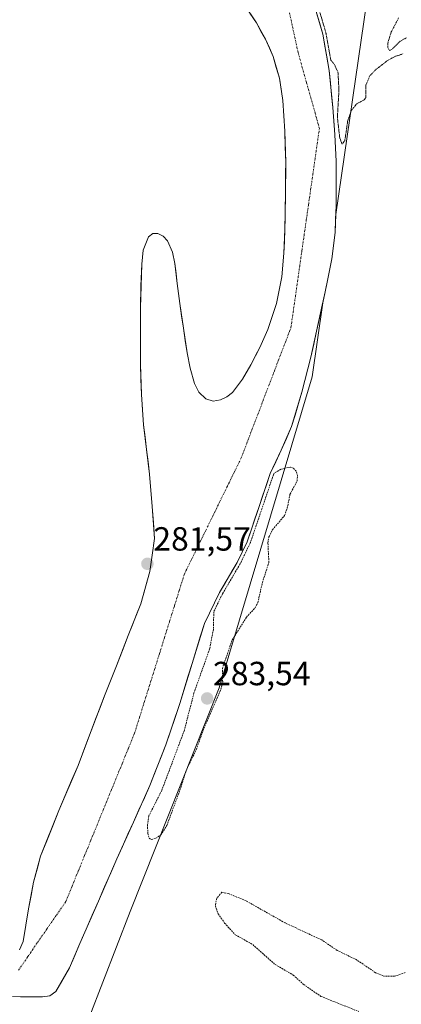
# Model space of a CAD drawing. Units: metres. Extents: x 597821 to 601297, y 4685164 to 4687526.
# Drawn here: x 599148 to 599262, y 4686503 to 4686798 of the extents above; entities that cross this region are included whole.
import ezdxf
from ezdxf.enums import TextEntityAlignment as Align

# ---------------------------------------------------------------- set-up
doc = ezdxf.new("R2010")
doc.units = ezdxf.units.M
doc.header["$MEASUREMENT"] = 0
for name, pattern in [('TRAZO_Y_PUNTO', [1, 0.5, -0.25, 0, -0.25]), ('TRAZOS', [0.75, 0.5, -0.25]), ('TRAZOS2', [0.375, 0.25, -0.125])]:
    doc.linetypes.add(name, pattern=pattern)
for name, color, linetype, lineweight in [('Arbolado forestal CxS', 92, 'Continuous', 0), ('Carátula', 7, 'Continuous', 5), ('Corriente natural eje', 5, 'TRAZO_Y_PUNTO', 0), ('Curva de nivel auxiliar', 36, 'TRAZOS', 0), ('Curva de nivel auxiliar depresión', 39, 'TRAZOS2', 0), ('Laguna', 142, 'Continuous', 13), ('Laguna Cxs', 142, 'Continuous', 13), ('Pastizal CxS', 92, 'Continuous', 0), ('Punto de cota en terreno', 7, 'Continuous', 0), ('Rótulo de punto de cota en terreno', 19, 'Continuous', 0), ('Suelo desnudo CxS', 43, 'Continuous', 0)]:
    doc.layers.add(name, color=color, linetype=linetype, lineweight=lineweight)
doc.styles.add('Arial', font='txt', dxfattribs={"height": 0.2})

# ---------------------------------------------------------------- blocks, each defined once
blk = doc.blocks.new('*U167')
at = {"layer": 'Suelo desnudo CxS', "color": 43, "linetype": 'Continuous', "lineweight": 0}
for points in [[(599147.6701, 4686519.7301, 281.0732), (599148.7401, 4686522.2301, 281.0376), (599149.5601, 4686527.1001, 280.9637), (599150.3401, 4686531.9601, 281.0194), (599151.8701, 4686539.8901, 280.9902), (599153.9301, 4686547.7001, 281.0322), (599159.4401, 4686561.2901, 280.9871), (599165.1301, 4686574.7701, 281.0643), (599169.0901, 4686585.1801, 281.1887), (599173.0601, 4686595.5701, 281.1617), (599176.6101, 4686604.6001, 281.1256), (599180.1701, 4686613.6201, 281.1011), (599183.9101, 4686623.0501, 281.2176), (599186.5701, 4686632.7601, 281.3095), (599187.3101, 4686637.6501, 281.6135), (599188.0401, 4686642.5501, 281.5182), (599187.2701, 4686652.1801, 282.0439), (599186.5101, 4686661.8101, 282.0606), (599185.6301, 4686669.1701, 281.522), (599184.7101, 4686676.5301, 281.2206), (599184.1001, 4686685.6101, 281.4344), (599183.8201, 4686694.7101, 281.1726), (599183.7801, 4686703.0901, 281.4059), (599183.8201, 4686711.4801, 281.4948), (599183.9601, 4686718.0401, 281.3298), (599184.2001, 4686724.6001, 281.3958), (599184.5601, 4686728.7101, 281.3419), (599186.1901, 4686732.7201, 281.8505), (599187.5201, 4686733.7001, 281.9395), (599187.7701, 4686733.7101, 281.9044), (599189.0001, 4686733.7501, 281.7346), (599190.5601, 4686732.9301, 281.5752), (599191.8801, 4686731.5101, 281.3604), (599193.4101, 4686728.1701, 281.3118), (599194.1201, 4686724.7201, 281.3075), (599194.8101, 4686718.7401, 281.1009), (599195.5301, 4686712.7601, 281.2439), (599196.6201, 4686705.4301, 281.2974), (599197.7701, 4686698.1001, 281.2232), (599198.7001, 4686693.4701, 281.0376), (599199.9501, 4686688.8801, 281.2893), (599201.2201, 4686686.3401, 281.1823), (599203.3401, 4686684.2801, 281.0122), (599205.5001, 4686683.6101, 281.0016), (599207.6901, 4686684.0201, 281.0218), (599209.6301, 4686684.9001, 281.1489), (599211.3401, 4686686.2601, 281.2671), (599214.3201, 4686690.2401, 281.2797), (599216.7801, 4686694.4501, 281.2222), (599219.4701, 4686699.6801, 281.2258), (599221.8301, 4686705.0801, 281.1426), (599224.4701, 4686712.8101, 281.0587), (599226.0601, 4686720.7601, 281.1791), (599226.6601, 4686727.8201, 281.7092), (599226.9501, 4686734.9001, 281.2934), (599227.1401, 4686744.9501, 281.0662), (599227.2101, 4686755.0001, 281.0978), (599226.9801, 4686764.2501, 281.286), (599226.3801, 4686773.4901, 281.3149), (599225.3401, 4686780.0901, 281.2272), (599223.4401, 4686786.5501, 281.2161), (599221.2001, 4686791.7301, 281.9005), (599218.4401, 4686796.6601, 281.5696), (599214.6101, 4686802.3801, 281.1378)], [(599235.2401, 4686803.8201, 283.0037), (599238.2801, 4686793.2701, 283.6818), (599240.2401, 4686782.3801, 282.321), (599241.2901, 4686771.3801, 282.3452), (599241.8701, 4686763.3201, 282.4115), (599242.2501, 4686755.2501, 282.2357), (599242.3401, 4686748.6301, 282.285), (599242.2501, 4686742.0001, 282.1407), (599242.1552, 4686739.396, 282.1524), (599241.9601, 4686734.0401, 282.1129), (599241.0301, 4686726.1301, 282.0735), (599239.6501, 4686719.2001, 281.9915), (599238.3079, 4686713.0351, 281.9752), (599238.1501, 4686712.3101, 281.9826), (599236.4401, 4686704.5601, 282.0952), (599234.7001, 4686696.8201, 281.9146), (599232.0801, 4686686.3501, 282.0504), (599228.9401, 4686676.0201, 282.2836), (599225.8601, 4686668.9701, 282.2413), (599222.6001, 4686662.0001, 283.136), (599219.1601, 4686651.8301, 282.9406), (599215.6901, 4686641.6501, 282.9492), (599212.6901, 4686635.4501, 283.0479), (599207.4101, 4686626.5001, 283.2477), (599202.8901, 4686617.2001, 282.4782), (599199.2101, 4686605.2501, 281.9287), (599195.5901, 4686593.2701, 282.5448), (599191.3401, 4686580.9601, 282.2796), (599186.6301, 4686568.8201, 282.3227), (599181.7201, 4686557.8701, 281.9343), (599176.7801, 4686546.9301, 281.2164), (599171.2301, 4686534.3001, 281.1941), (599165.7001, 4686521.6501, 281.2044), (599162.5801, 4686514.3601, 281.2244), (599158.5401, 4686507.2501, 281.0499), (599156.7201, 4686505.9901, 281.0956), (599154.5001, 4686505.6501, 281.1627), (599151.2401, 4686505.6401, 281.2231), (599147.9801, 4686505.6501, 281.2342), (599145.5801, 4686505.7501, 281.1586)]]:
    blk.add_polyline3d(points, dxfattribs=at)
blk = doc.blocks.new('*U168')
at = {"layer": 'Arbolado forestal CxS', "color": 92, "linetype": 'Continuous', "lineweight": 0}
blk.add_polyline3d([(599145.5801, 4686505.7501, 281.1586), (599147.9801, 4686505.6501, 281.2342), (599151.2401, 4686505.6401, 281.2231), (599154.5001, 4686505.6501, 281.1627), (599156.7201, 4686505.9901, 281.0956), (599158.5401, 4686507.2501, 281.0499), (599162.5801, 4686514.3601, 281.2244), (599165.7001, 4686521.6501, 281.2044), (599171.2301, 4686534.3001, 281.1941), (599176.7801, 4686546.9301, 281.2164), (599181.7201, 4686557.8701, 281.9343), (599186.6301, 4686568.8201, 282.3227), (599191.3401, 4686580.9601, 282.2796), (599195.5901, 4686593.2701, 282.5448), (599199.2101, 4686605.2501, 281.9287), (599202.8901, 4686617.2001, 282.4782), (599207.4101, 4686626.5001, 283.2477), (599212.6901, 4686635.4501, 283.0479), (599215.6901, 4686641.6501, 282.9492), (599219.1601, 4686651.8301, 282.9406), (599222.6001, 4686662.0001, 283.136), (599225.8601, 4686668.9701, 282.2413), (599228.9401, 4686676.0201, 282.2836), (599232.0801, 4686686.3501, 282.0504), (599234.7001, 4686696.8201, 281.9146), (599236.4401, 4686704.5601, 282.0952), (599238.1501, 4686712.3101, 281.9826), (599238.3079, 4686713.0351, 281.9752), (599235.0789, 4686690.9103, 282.1652), (599207.3289, 4686598.0031, 282.2296), (599180.7151, 4686531.1679, 281.7908), (599160.3015, 4686478.3875, 281.4681)], dxfattribs=at)
blk = doc.blocks.new('5PATER')
at = {"layer": 'Carátula', "linetype": 'Continuous', "lineweight": 5}
h = blk.add_hatch(color=250, dxfattribs=at)
edge = h.paths.add_edge_path()
edge.add_ellipse((0, 0.01), major_axis=(-1.33, -1.34), ratio=0.999422, start_angle=0, end_angle=360)

msp = doc.modelspace()

# ---------------------------------------------------------------- linework, layer by layer
at = {"layer": 'Arbolado forestal CxS', "color": 92, "linetype": 'Continuous', "lineweight": 0}
for points in [[(599254.47, 4686844.19, 283.37), (599258.62, 4686815.8, 283.15), (599251.46, 4686803.17, 283.55), (599242.16, 4686739.4, 282.15)], [(599251.46, 4686803.17, 283.55), (599242.16, 4686739.4, 282.15), (599242.25, 4686742, 282.14), (599242.34, 4686748.63, 282.29), (599242.25, 4686755.25, 282.24), (599241.87, 4686763.32, 282.41), (599241.29, 4686771.38, 282.35), (599240.24, 4686782.38, 282.32), (599238.28, 4686793.27, 283.68), (599235.24, 4686803.82, 283)], [(599242.16, 4686739.4, 282.15), (599242.25, 4686742, 282.14), (599242.34, 4686748.63, 282.29), (599242.25, 4686755.25, 282.24), (599241.87, 4686763.32, 282.41), (599241.29, 4686771.38, 282.35), (599240.24, 4686782.38, 282.32), (599238.28, 4686793.27, 283.68), (599235.24, 4686803.82, 283)], [(599214.61, 4686802.38, 281.14), (599218.44, 4686796.66, 281.57), (599221.2, 4686791.73, 281.9), (599223.44, 4686786.55, 281.22), (599225.34, 4686780.09, 281.23), (599226.38, 4686773.49, 281.31), (599226.98, 4686764.25, 281.29), (599227.21, 4686755, 281.1), (599227.14, 4686744.95, 281.07), (599226.95, 4686734.9, 281.29), (599226.66, 4686727.82, 281.71), (599226.06, 4686720.76, 281.18), (599224.47, 4686712.81, 281.06), (599221.83, 4686705.08, 281.14), (599219.47, 4686699.68, 281.23), (599216.78, 4686694.45, 281.22), (599214.32, 4686690.24, 281.28), (599211.34, 4686686.26, 281.27), (599209.63, 4686684.9, 281.15), (599207.69, 4686684.02, 281.02), (599205.5, 4686683.61, 281), (599203.34, 4686684.28, 281.01), (599201.22, 4686686.34, 281.18), (599199.95, 4686688.88, 281.29), (599198.7, 4686693.47, 281.04), (599197.77, 4686698.1, 281.22), (599196.62, 4686705.43, 281.3), (599195.53, 4686712.76, 281.24), (599194.81, 4686718.74, 281.1), (599194.12, 4686724.72, 281.31), (599193.41, 4686728.17, 281.31), (599191.88, 4686731.51, 281.36), (599190.56, 4686732.93, 281.58), (599189, 4686733.75, 281.73), (599187.77, 4686733.71, 281.9), (599187.52, 4686733.7, 281.94), (599186.19, 4686732.72, 281.85), (599184.56, 4686728.71, 281.34), (599184.2, 4686724.6, 281.4), (599183.96, 4686718.04, 281.33), (599183.82, 4686711.48, 281.49), (599183.78, 4686703.09, 281.41), (599183.82, 4686694.71, 281.17), (599184.1, 4686685.61, 281.43), (599184.71, 4686676.53, 281.22), (599185.63, 4686669.17, 281.52), (599186.51, 4686661.81, 282.06), (599187.27, 4686652.18, 282.04), (599188.04, 4686642.55, 281.52), (599187.31, 4686637.65, 281.61), (599186.57, 4686632.76, 281.31), (599183.91, 4686623.05, 281.22), (599180.17, 4686613.62, 281.1), (599176.61, 4686604.6, 281.13), (599173.06, 4686595.57, 281.16), (599169.09, 4686585.18, 281.19), (599165.13, 4686574.77, 281.06), (599159.44, 4686561.29, 280.99), (599153.93, 4686547.7, 281.03), (599151.87, 4686539.89, 280.99), (599150.34, 4686531.96, 281.02), (599149.56, 4686527.1, 280.96), (599148.74, 4686522.23, 281.04), (599147.67, 4686519.73, 281.07)], [(599214.61, 4686802.38, 281.14), (599218.44, 4686796.66, 281.57), (599221.2, 4686791.73, 281.9), (599223.44, 4686786.55, 281.22), (599225.34, 4686780.09, 281.23), (599226.38, 4686773.49, 281.31), (599226.98, 4686764.25, 281.29), (599227.21, 4686755, 281.1), (599227.14, 4686744.95, 281.07), (599226.95, 4686734.9, 281.29), (599226.66, 4686727.82, 281.71), (599226.06, 4686720.76, 281.18), (599224.47, 4686712.81, 281.06), (599221.83, 4686705.08, 281.14), (599219.47, 4686699.68, 281.23), (599216.78, 4686694.45, 281.22), (599214.32, 4686690.24, 281.28), (599211.34, 4686686.26, 281.27), (599209.63, 4686684.9, 281.15), (599207.69, 4686684.02, 281.02), (599205.5, 4686683.61, 281), (599203.34, 4686684.28, 281.01), (599201.22, 4686686.34, 281.18), (599199.95, 4686688.88, 281.29), (599198.7, 4686693.47, 281.04), (599197.77, 4686698.1, 281.22), (599196.62, 4686705.43, 281.3), (599195.53, 4686712.76, 281.24), (599194.81, 4686718.74, 281.1), (599194.12, 4686724.72, 281.31), (599193.41, 4686728.17, 281.31), (599191.88, 4686731.51, 281.36), (599190.56, 4686732.93, 281.58), (599189, 4686733.75, 281.73), (599187.77, 4686733.71, 281.9), (599187.52, 4686733.7, 281.94), (599186.19, 4686732.72, 281.85), (599184.56, 4686728.71, 281.34), (599184.2, 4686724.6, 281.4), (599183.96, 4686718.04, 281.33), (599183.82, 4686711.48, 281.49), (599183.78, 4686703.09, 281.41), (599183.82, 4686694.71, 281.17), (599184.1, 4686685.61, 281.43), (599184.71, 4686676.53, 281.22), (599185.63, 4686669.17, 281.52), (599186.51, 4686661.81, 282.06), (599187.27, 4686652.18, 282.04), (599188.04, 4686642.55, 281.52), (599187.31, 4686637.65, 281.61), (599186.57, 4686632.76, 281.31), (599183.91, 4686623.05, 281.22), (599180.17, 4686613.62, 281.1), (599176.61, 4686604.6, 281.13), (599173.06, 4686595.57, 281.16), (599169.09, 4686585.18, 281.19), (599165.13, 4686574.77, 281.06), (599159.44, 4686561.29, 280.99), (599153.93, 4686547.7, 281.03), (599151.87, 4686539.89, 280.99), (599150.34, 4686531.96, 281.02), (599149.56, 4686527.1, 280.96), (599148.74, 4686522.23, 281.04), (599147.67, 4686519.73, 281.07)], [(599238.31, 4686713.04, 281.98), (599238.15, 4686712.31, 281.98), (599236.44, 4686704.56, 282.1), (599234.7, 4686696.82, 281.91), (599232.08, 4686686.35, 282.05), (599228.94, 4686676.02, 282.28), (599225.86, 4686668.97, 282.24), (599222.6, 4686662, 283.14), (599219.16, 4686651.83, 282.94), (599215.69, 4686641.65, 282.95), (599212.69, 4686635.45, 283.05), (599207.41, 4686626.5, 283.25), (599202.89, 4686617.2, 282.48), (599199.21, 4686605.25, 281.93), (599195.59, 4686593.27, 282.54), (599191.34, 4686580.96, 282.28), (599186.63, 4686568.82, 282.32), (599181.72, 4686557.87, 281.93), (599176.78, 4686546.93, 281.22), (599171.23, 4686534.3, 281.19), (599165.7, 4686521.65, 281.2), (599162.58, 4686514.36, 281.22), (599158.54, 4686507.25, 281.05), (599156.72, 4686505.99, 281.1), (599154.5, 4686505.65, 281.16), (599151.24, 4686505.64, 281.22), (599147.98, 4686505.65, 281.23), (599145.58, 4686505.75, 281.16)], [(599238.31, 4686713.04, 281.98), (599235.08, 4686690.91, 282.17), (599207.33, 4686598, 282.23), (599180.72, 4686531.17, 281.79), (599160.3, 4686478.39, 281.47)]]:
    msp.add_polyline3d(points, dxfattribs=at)
at = {"layer": 'Corriente natural eje', "color": 5, "linetype": 'TRAZO_Y_PUNTO', "lineweight": 0}
msp.add_polyline3d([(599147.35, 4686513.64, 280.94), (599150.18, 4686517.75, 280.94), (599153.01, 4686521.86, 280.97), (599155.85, 4686525.96, 280.89), (599158.68, 4686530.07, 280.9), (599161.51, 4686534.18, 280.91), (599163.38, 4686538.75, 280.87), (599165.24, 4686543.33, 280.89), (599167.11, 4686547.9, 280.83), (599168.98, 4686552.47, 280.79), (599170.85, 4686557.04, 280.71), (599172.71, 4686561.62, 280.69), (599174.58, 4686566.19, 280.7), (599176.45, 4686570.76, 280.75), (599178.32, 4686575.33, 280.82), (599180.18, 4686579.91, 280.79), (599182.05, 4686584.48, 280.87), (599183.54, 4686589.23, 280.87), (599185.02, 4686593.97, 280.81), (599186.51, 4686598.72, 280.83), (599188, 4686603.47, 280.9), (599189.49, 4686608.22, 281.17), (599190.97, 4686612.96, 281.02), (599192.46, 4686617.71, 281.17), (599193.95, 4686622.46, 281.07), (599195.43, 4686627.2, 280.91), (599196.92, 4686631.95, 281.39), (599199.04, 4686636.29, 281.27), (599201.17, 4686640.63, 281.37), (599203.29, 4686644.97, 281.68), (599205.42, 4686649.31, 281.5), (599207.54, 4686653.64, 281.2), (599209.66, 4686657.98, 281.13), (599211.79, 4686662.32, 280.99), (599213.91, 4686666.66, 281.13), (599215.56, 4686670.99, 281.07), (599217.21, 4686675.32, 281.14), (599218.87, 4686679.65, 281.29), (599220.52, 4686683.98, 281.26), (599222.17, 4686688.3, 281.37), (599223.82, 4686692.63, 281.53), (599225.48, 4686696.96, 281.34), (599227.13, 4686701.29, 281.11), (599228.78, 4686705.62, 281.15), (599229.43, 4686710.2, 281.15), (599230.09, 4686714.78, 281.05), (599230.74, 4686719.35, 281.21), (599231.4, 4686723.93, 281.43), (599232.05, 4686728.51, 281.31), (599232.7, 4686733.09, 281.23), (599233.36, 4686737.66, 281.2), (599234.01, 4686742.24, 281.1), (599234.66, 4686746.82, 281.03), (599235.32, 4686751.4, 281.02), (599235.97, 4686755.97, 281.2), (599236.63, 4686760.55, 281.42), (599237.28, 4686765.13, 281.56), (599236.01, 4686769.66, 281.61), (599234.73, 4686774.2, 281.24), (599233.46, 4686778.73, 281.26), (599232.18, 4686783.27, 281.08), (599230.91, 4686787.8, 281.31), (599230.03, 4686791.87, 281.39), (599229.14, 4686795.95, 281.25), (599228.26, 4686800.02, 281.13)], dxfattribs=at)
at = {"layer": 'Curva de nivel auxiliar', "color": 36, "linetype": 'TRAZOS', "lineweight": 0}
for points in [[(599187.03, 4686552.7, 282.5), (599188.41, 4686553.04, 282.5), (599189.87, 4686554.03, 282.5), (599191.68, 4686556.87, 282.5), (599195.59, 4686567.4, 282.5), (599197.51, 4686573.47, 282.5), (599200.48, 4686579.51, 282.5), (599202.71, 4686585.82, 282.5), (599207.85, 4686597.45, 282.5), (599208.37, 4686599.81, 282.5), (599208.31, 4686603.83, 282.5), (599211.2, 4686612.29, 282.5), (599215.48, 4686619.08, 282.5), (599218.05, 4686621.88, 282.5), (599218.89, 4686623.42, 282.5), (599220.23, 4686629.42, 282.5), (599222.19, 4686635.46, 282.5), (599221.89, 4686641.31, 282.5), (599222.2, 4686643.09, 282.5), (599223.27, 4686645.22, 282.5), (599226.87, 4686649.44, 282.5), (599227.67, 4686651.67, 282.5), (599228.48, 4686655.76, 282.5), (599230.6, 4686659.74, 282.5), (599230.76, 4686661.28, 282.5), (599230.38, 4686662.68, 282.5), (599229.45, 4686663.63, 282.5), (599228.63, 4686663.94, 282.5), (599225.76, 4686663.3, 282.5), (599223.74, 4686662.09, 282.5), (599223.53, 4686661.63, 0), (599220.11, 4686651.51, 0), (599216.64, 4686641.33, 0), (599216.63, 4686641.3, 0), (599216.59, 4686641.22, 0), (599213.59, 4686635.01, 0), (599213.55, 4686634.94, 0), (599208.29, 4686626.03, 0), (599205.72, 4686620.74, 282.5), (599205.58, 4686615.42, 282.5), (599204.47, 4686609.6, 282.5), (599199.79, 4686596.47, 282.5), (599196.92, 4686585.32, 282.5), (599190.17, 4686567.36, 282.5), (599186.3, 4686559.73, 282.5), (599185.91, 4686557.1, 282.5), (599185.99, 4686554.53, 282.5), (599186.41, 4686553.08, 282.5), (599187.03, 4686552.7, 282.5)], [(599262.96, 4686512.93, 282.5), (599259.74, 4686511.8, 282.5), (599256.52, 4686511.84, 282.5), (599254.08, 4686512.89, 282.5), (599248.3, 4686516.79, 282.5), (599242.57, 4686519.56, 282.5), (599237.99, 4686522.66, 282.5), (599227.04, 4686527.75, 282.5), (599215.39, 4686534.33, 282.5), (599210.09, 4686536.55, 282.5), (599208.1, 4686536.92, 282.5), (599206.59, 4686535.14, 282.5), (599206.18, 4686532.86, 282.5), (599207, 4686530.49, 282.5), (599208.94, 4686527.71, 282.5), (599212.12, 4686524.23, 282.5), (599217.36, 4686521.29, 282.5), (599224.03, 4686515.35, 282.5), (599229.47, 4686512.17, 282.5), (599232.48, 4686509.43, 282.5), (599237.71, 4686505.82, 282.5), (599249.03, 4686501.29, 282.5)]]:
    msp.add_polyline3d(points, dxfattribs=at)
at = {"layer": 'Curva de nivel auxiliar depresión', "color": 39, "linetype": 'TRAZOS2', "lineweight": 0}
for points in [[(599236.2, 4686804.1, 0), (599239.24, 4686793.55, 0), (599239.24, 4686793.54, 0), (599239.26, 4686793.45, 0), (599240.7, 4686785.45, 282.5), (599241.69, 4686784.34, 282.5), (599242.84, 4686781.88, 282.5), (599243.13, 4686776.63, 282.5), (599242.66, 4686768.38, 282.5), (599243.35, 4686762.38, 282.5), (599244.05, 4686760.4, 282.5), (599244.87, 4686761.42, 282.5), (599245.77, 4686767.51, 282.5), (599246.92, 4686770.6, 282.5), (599248.44, 4686772.46, 282.5), (599250.67, 4686773.64, 282.5), (599251.18, 4686774.28, 282.5), (599251.21, 4686778.05, 282.5), (599252.33, 4686780.79, 282.5), (599254.21, 4686782.77, 282.5), (599257.53, 4686785.31, 282.5), (599259.79, 4686786.57, 282.5), (599262.33, 4686787.41, 282.5)], [(599263.33, 4686792.22, 282.5), (599261.4, 4686791.13, 282.5), (599258.88, 4686788.66, 282.5), (599258.24, 4686788.38, 282.5), (599257.74, 4686789.3, 282.5), (599257.79, 4686790.88, 282.5), (599258.77, 4686793.95, 282.5), (599260.96, 4686798.12, 282.5)]]:
    msp.add_polyline3d(points, dxfattribs=at)
at = {"layer": 'Laguna', "color": 142, "linetype": 'Continuous', "lineweight": 13}
for points in [[(599236.25, 4686800.3, 282.64), (599237.27, 4686796.79, 282.71), (599238.28, 4686793.27, 282.75), (599238.93, 4686789.64, 282.82), (599239.59, 4686786.01, 282.31), (599240.24, 4686782.38, 281.65), (599240.59, 4686778.71, 281.37), (599240.94, 4686775.05, 281.65), (599241.29, 4686771.38, 281.94), (599241.58, 4686767.35, 281.95), (599241.87, 4686763.32, 281.51), (599242.06, 4686759.29, 281.43), (599242.25, 4686755.25, 281.44), (599242.3, 4686751.94, 281.62), (599242.34, 4686748.63, 281.98), (599242.3, 4686745.32, 281.83), (599242.25, 4686742, 281.71), (599242.11, 4686738.02, 281.61), (599241.96, 4686734.04, 281.58), (599241.5, 4686730.09, 281.52), (599241.03, 4686726.13, 281.55), (599240.34, 4686722.67, 281.61), (599239.65, 4686719.2, 281.71), (599238.9, 4686715.76, 281.68), (599238.15, 4686712.31, 281.62), (599237.3, 4686708.44, 281.42), (599236.44, 4686704.56, 281.25), (599235.57, 4686700.69, 281.26), (599234.7, 4686696.82, 281.45), (599233.83, 4686693.33, 281.67), (599232.95, 4686689.84, 281.48), (599232.08, 4686686.35, 281.36), (599231.03, 4686682.91, 281.49), (599229.99, 4686679.46, 281.87), (599228.94, 4686676.02, 281.85), (599227.4, 4686672.5, 281.52), (599225.86, 4686668.97, 281.53), (599224.23, 4686665.49, 281.76), (599222.6, 4686662, 282.06), (599221.45, 4686658.61, 282.61), (599220.31, 4686655.22, 282.74), (599219.16, 4686651.83, 282.5), (599218, 4686648.44, 282.12), (599216.85, 4686645.04, 282.43), (599215.69, 4686641.65, 282.73), (599214.19, 4686638.55, 282.86), (599212.69, 4686635.45, 282.95), (599210.93, 4686632.47, 282.95), (599209.17, 4686629.48, 282.35), (599207.41, 4686626.5, 282.11), (599205.9, 4686623.4, 282.26), (599204.4, 4686620.3, 282.03), (599202.89, 4686617.2, 281.67), (599201.66, 4686613.22, 281.54), (599200.44, 4686609.23, 281.23), (599199.21, 4686605.25, 281.33), (599198, 4686601.26, 281.36), (599196.8, 4686597.26, 281.17), (599195.59, 4686593.27, 281.13), (599194.17, 4686589.17, 280.94), (599192.76, 4686585.06, 281.02), (599191.34, 4686580.96, 281), (599189.77, 4686576.91, 281.28), (599188.2, 4686572.87, 281.34), (599186.63, 4686568.82, 281.12), (599184.99, 4686565.17, 281.04), (599183.36, 4686561.52, 281.26), (599181.72, 4686557.87, 281.13), (599180.07, 4686554.22, 280.8), (599178.43, 4686550.58, 280.78), (599176.78, 4686546.93, 280.73), (599174.93, 4686542.72, 280.79), (599173.08, 4686538.51, 280.96), (599171.23, 4686534.3, 280.82), (599169.39, 4686530.08, 280.84), (599167.54, 4686525.87, 280.92), (599165.7, 4686521.65, 280.92), (599164.14, 4686518.01, 280.96), (599162.58, 4686514.36, 280.93), (599160.56, 4686510.81, 280.93), (599158.54, 4686507.25, 281.02), (599156.72, 4686505.99, 281.06), (599154.5, 4686505.65, 281.09), (599151.24, 4686505.64, 281.1), (599147.98, 4686505.65, 281), (599145.58, 4686505.75, 280.92)], [(599147.67, 4686519.73, 280.92), (599148.74, 4686522.23, 280.96), (599149.56, 4686527.1, 280.97), (599150.34, 4686531.96, 280.95), (599151.11, 4686535.93, 280.98), (599151.87, 4686539.89, 281.07), (599152.9, 4686543.8, 281.12), (599153.93, 4686547.7, 281.09), (599155.77, 4686552.23, 281.04), (599157.6, 4686556.76, 280.9), (599159.44, 4686561.29, 280.93), (599161.34, 4686565.78, 281), (599163.23, 4686570.28, 281.02), (599165.13, 4686574.77, 281.09), (599166.45, 4686578.24, 280.99), (599167.77, 4686581.71, 281.03), (599169.09, 4686585.18, 281.06), (599170.41, 4686588.64, 281.16), (599171.74, 4686592.11, 281.22), (599173.06, 4686595.57, 281.13), (599174.84, 4686600.09, 281.12), (599176.61, 4686604.6, 281.14), (599178.39, 4686609.11, 281.01), (599180.17, 4686613.62, 281.03), (599181.42, 4686616.76, 281.12), (599182.66, 4686619.91, 281.13), (599183.91, 4686623.05, 281.02), (599184.8, 4686626.29, 281.17), (599185.68, 4686629.52, 281.35), (599186.57, 4686632.76, 281.44), (599187.31, 4686637.65, 281.56), (599188.04, 4686642.55, 281.4), (599187.66, 4686647.37, 281.28), (599187.27, 4686652.18, 281.68), (599186.89, 4686657, 281.83), (599186.51, 4686661.81, 281.82), (599186.07, 4686665.49, 281.58), (599185.63, 4686669.17, 281.26), (599185.17, 4686672.85, 281.19), (599184.71, 4686676.53, 281.29), (599184.41, 4686681.07, 281.27), (599184.1, 4686685.61, 281.23), (599183.96, 4686690.16, 281.26), (599183.82, 4686694.71, 281.14), (599183.8, 4686698.9, 281.08), (599183.78, 4686703.09, 281.37), (599183.8, 4686707.29, 281.62), (599183.82, 4686711.48, 281.4), (599183.89, 4686714.76, 281.33), (599183.96, 4686718.04, 281.63), (599184.08, 4686721.32, 281.56), (599184.2, 4686724.6, 281.42), (599184.56, 4686728.71, 281.19), (599186.19, 4686732.72, 281.16), (599187.52, 4686733.7, 281.17), (599187.77, 4686733.71, 281.18), (599189, 4686733.75, 281.22), (599190.56, 4686732.93, 281.27), (599191.88, 4686731.51, 281.35), (599193.41, 4686728.17, 281.37), (599194.12, 4686724.72, 281.24), (599194.47, 4686721.73, 281.18), (599194.81, 4686718.74, 281.11), (599195.17, 4686715.75, 281.08), (599195.53, 4686712.76, 281.1), (599196.08, 4686709.1, 281.26), (599196.62, 4686705.43, 281.35), (599197.2, 4686701.77, 281.33), (599197.77, 4686698.1, 281.29), (599198.7, 4686693.47, 281.05), (599199.95, 4686688.88, 281.28), (599201.22, 4686686.34, 281.31), (599203.34, 4686684.28, 281.26), (599205.5, 4686683.61, 281.06), (599207.69, 4686684.02, 280.96), (599209.63, 4686684.9, 280.96), (599211.34, 4686686.26, 280.99), (599214.32, 4686690.24, 281.1), (599216.78, 4686694.45, 281.12), (599218.13, 4686697.07, 281.14), (599219.47, 4686699.68, 281.12), (599220.65, 4686702.38, 281.18), (599221.83, 4686705.08, 281.16), (599223.15, 4686708.95, 281.07), (599224.47, 4686712.81, 281.06), (599225.27, 4686716.79, 281.07), (599226.06, 4686720.76, 281.03), (599226.36, 4686724.29, 281.03), (599226.66, 4686727.82, 281.24), (599226.81, 4686731.36, 281.26), (599226.95, 4686734.9, 281.26), (599227.01, 4686738.25, 281.31), (599227.08, 4686741.6, 281.29), (599227.14, 4686744.95, 281.23), (599227.16, 4686748.3, 281.14), (599227.19, 4686751.65, 281.12), (599227.21, 4686755, 281.15), (599227.1, 4686759.63, 281.26), (599226.98, 4686764.25, 281.35), (599226.68, 4686768.87, 281.3), (599226.38, 4686773.49, 281.29), (599225.86, 4686776.79, 281.13), (599225.34, 4686780.09, 281.06), (599224.39, 4686783.32, 281.07), (599223.44, 4686786.55, 281.55), (599222.32, 4686789.14, 281.75), (599221.2, 4686791.73, 281.6), (599219.82, 4686794.2, 281.36), (599218.44, 4686796.66, 281.15), (599216.53, 4686799.52, 281.05)]]:
    msp.add_polyline3d(points, dxfattribs=at)
at = {"layer": 'Laguna Cxs', "color": 142, "linetype": 'Continuous', "lineweight": 13}
for points in [[(599236.25, 4686800.3, 282.64), (599237.27, 4686796.79, 282.71), (599238.28, 4686793.27, 282.75), (599238.93, 4686789.64, 282.82), (599239.59, 4686786.01, 282.31), (599240.24, 4686782.38, 281.65), (599240.59, 4686778.71, 281.37), (599240.94, 4686775.05, 281.65), (599241.29, 4686771.38, 281.94), (599241.58, 4686767.35, 281.95), (599241.87, 4686763.32, 281.51), (599242.06, 4686759.29, 281.43), (599242.25, 4686755.25, 281.44), (599242.3, 4686751.94, 281.62), (599242.34, 4686748.63, 281.98), (599242.3, 4686745.32, 281.83), (599242.25, 4686742, 281.71), (599242.11, 4686738.02, 281.61), (599241.96, 4686734.04, 281.58), (599241.5, 4686730.09, 281.52), (599241.03, 4686726.13, 281.55), (599240.34, 4686722.67, 281.61), (599239.65, 4686719.2, 281.71), (599238.9, 4686715.76, 281.68), (599238.15, 4686712.31, 281.62), (599237.3, 4686708.44, 281.42), (599236.44, 4686704.56, 281.25), (599235.57, 4686700.69, 281.26), (599234.7, 4686696.82, 281.45), (599233.83, 4686693.33, 281.67), (599232.95, 4686689.84, 281.48), (599232.08, 4686686.35, 281.36), (599231.03, 4686682.91, 281.49), (599229.99, 4686679.46, 281.87), (599228.94, 4686676.02, 281.85), (599227.4, 4686672.5, 281.52), (599225.86, 4686668.97, 281.53), (599224.23, 4686665.49, 281.76), (599222.6, 4686662, 282.06), (599221.45, 4686658.61, 282.61), (599220.31, 4686655.22, 282.74), (599219.16, 4686651.83, 282.5), (599218, 4686648.44, 282.12), (599216.85, 4686645.04, 282.43), (599215.69, 4686641.65, 282.73), (599214.19, 4686638.55, 282.86), (599212.69, 4686635.45, 282.95), (599210.93, 4686632.47, 282.95), (599209.17, 4686629.48, 282.35), (599207.41, 4686626.5, 282.11), (599205.9, 4686623.4, 282.26), (599204.4, 4686620.3, 282.03), (599202.89, 4686617.2, 281.67), (599201.66, 4686613.22, 281.54), (599200.44, 4686609.23, 281.23), (599199.21, 4686605.25, 281.33), (599198, 4686601.26, 281.36), (599196.8, 4686597.26, 281.17), (599195.59, 4686593.27, 281.13), (599194.17, 4686589.17, 280.94), (599192.76, 4686585.06, 281.02), (599191.34, 4686580.96, 281), (599189.77, 4686576.91, 281.28), (599188.2, 4686572.87, 281.34), (599186.63, 4686568.82, 281.12), (599184.99, 4686565.17, 281.04), (599183.36, 4686561.52, 281.26), (599181.72, 4686557.87, 281.13), (599180.07, 4686554.22, 280.8), (599178.43, 4686550.58, 280.78), (599176.78, 4686546.93, 280.73), (599174.93, 4686542.72, 280.79), (599173.08, 4686538.51, 280.96), (599171.23, 4686534.3, 280.82), (599169.39, 4686530.08, 280.84), (599167.54, 4686525.87, 280.92), (599165.7, 4686521.65, 280.92), (599164.14, 4686518.01, 280.97), (599162.58, 4686514.36, 280.93), (599160.56, 4686510.81, 280.93), (599158.54, 4686507.25, 281.02), (599156.72, 4686505.99, 281.06), (599154.5, 4686505.65, 281.09), (599151.24, 4686505.64, 281.1), (599147.98, 4686505.65, 281), (599145.58, 4686505.75, 280.92)], [(599147.67, 4686519.73, 280.92), (599148.74, 4686522.23, 280.96), (599149.56, 4686527.1, 280.97), (599150.34, 4686531.96, 280.95), (599151.11, 4686535.93, 280.98), (599151.87, 4686539.89, 281.07), (599152.9, 4686543.8, 281.12), (599153.93, 4686547.7, 281.09), (599155.77, 4686552.23, 281.04), (599157.6, 4686556.76, 280.9), (599159.44, 4686561.29, 280.93), (599161.34, 4686565.78, 281), (599163.23, 4686570.28, 281.02), (599165.13, 4686574.77, 281.09), (599166.45, 4686578.24, 280.99), (599167.77, 4686581.71, 281.03), (599169.09, 4686585.18, 281.06), (599170.41, 4686588.64, 281.16), (599171.74, 4686592.11, 281.22), (599173.06, 4686595.57, 281.13), (599174.84, 4686600.09, 281.12), (599176.61, 4686604.6, 281.14), (599178.39, 4686609.11, 281.01), (599180.17, 4686613.62, 281.03), (599181.42, 4686616.76, 281.12), (599182.66, 4686619.91, 281.13), (599183.91, 4686623.05, 281.02), (599184.8, 4686626.29, 281.17), (599185.68, 4686629.52, 281.35), (599186.57, 4686632.76, 281.44), (599187.31, 4686637.65, 281.56), (599188.04, 4686642.55, 281.4), (599187.66, 4686647.37, 281.28), (599187.27, 4686652.18, 281.68), (599186.89, 4686657, 281.83), (599186.51, 4686661.81, 281.82), (599186.07, 4686665.49, 281.58), (599185.63, 4686669.17, 281.26), (599185.17, 4686672.85, 281.19), (599184.71, 4686676.53, 281.29), (599184.41, 4686681.07, 281.27), (599184.1, 4686685.61, 281.23), (599183.96, 4686690.16, 281.26), (599183.82, 4686694.71, 281.14), (599183.8, 4686698.9, 281.08), (599183.78, 4686703.09, 281.37), (599183.8, 4686707.29, 281.62), (599183.82, 4686711.48, 281.4), (599183.89, 4686714.76, 281.33), (599183.96, 4686718.04, 281.63), (599184.08, 4686721.32, 281.56), (599184.2, 4686724.6, 281.42), (599184.56, 4686728.71, 281.19), (599186.19, 4686732.72, 281.16), (599187.52, 4686733.7, 281.17), (599187.77, 4686733.71, 281.18), (599189, 4686733.75, 281.22), (599190.56, 4686732.93, 281.27), (599191.88, 4686731.51, 281.35), (599193.41, 4686728.17, 281.37), (599194.12, 4686724.72, 281.24), (599194.47, 4686721.73, 281.18), (599194.81, 4686718.74, 281.11), (599195.17, 4686715.75, 281.08), (599195.53, 4686712.76, 281.1), (599196.08, 4686709.1, 281.26), (599196.62, 4686705.43, 281.35), (599197.2, 4686701.77, 281.33), (599197.77, 4686698.1, 281.29), (599198.7, 4686693.47, 281.05), (599199.95, 4686688.88, 281.28), (599201.22, 4686686.34, 281.31), (599203.34, 4686684.28, 281.26), (599205.5, 4686683.61, 281.06), (599207.69, 4686684.02, 280.96), (599209.63, 4686684.9, 280.96), (599211.34, 4686686.26, 280.99), (599214.32, 4686690.24, 281.1), (599216.78, 4686694.45, 281.12), (599218.13, 4686697.07, 281.14), (599219.47, 4686699.68, 281.12), (599220.65, 4686702.38, 281.18), (599221.83, 4686705.08, 281.16), (599223.15, 4686708.95, 281.07), (599224.47, 4686712.81, 281.06), (599225.27, 4686716.79, 281.07), (599226.06, 4686720.76, 281.03), (599226.36, 4686724.29, 281.03), (599226.66, 4686727.82, 281.24), (599226.81, 4686731.36, 281.26), (599226.95, 4686734.9, 281.26), (599227.01, 4686738.25, 281.31), (599227.08, 4686741.6, 281.29), (599227.14, 4686744.95, 281.23), (599227.16, 4686748.3, 281.14), (599227.19, 4686751.65, 281.12), (599227.21, 4686755, 281.15), (599227.1, 4686759.63, 281.26), (599226.98, 4686764.25, 281.35), (599226.68, 4686768.87, 281.3), (599226.38, 4686773.49, 281.29), (599225.86, 4686776.79, 281.13), (599225.34, 4686780.09, 281.06), (599224.39, 4686783.32, 281.07), (599223.44, 4686786.55, 281.55), (599222.32, 4686789.14, 281.75), (599221.2, 4686791.73, 281.6), (599219.82, 4686794.2, 281.36), (599218.44, 4686796.66, 281.15), (599216.53, 4686799.52, 281.05)]]:
    msp.add_polyline3d(points, dxfattribs=at)
at = {"layer": 'Pastizal CxS', "color": 92, "linetype": 'Continuous', "lineweight": 0}
for points in [[(599254.47, 4686844.19, 283.37), (599258.62, 4686815.8, 283.15), (599251.46, 4686803.17, 283.55), (599242.16, 4686739.4, 282.15)], [(599160.3, 4686478.39, 281.47), (599180.72, 4686531.17, 281.79), (599207.33, 4686598, 282.23), (599235.08, 4686690.91, 282.17), (599238.31, 4686713.04, 281.98), (599239.65, 4686719.2, 281.99), (599241.03, 4686726.13, 282.07), (599241.96, 4686734.04, 282.11), (599242.16, 4686739.4, 282.15), (599251.46, 4686803.17, 283.55)], [(599242.16, 4686739.4, 282.15), (599241.96, 4686734.04, 282.11), (599241.03, 4686726.13, 282.07), (599239.65, 4686719.2, 281.99), (599238.31, 4686713.04, 281.98)], [(599238.31, 4686713.04, 281.98), (599235.08, 4686690.91, 282.17), (599207.33, 4686598, 282.23), (599180.72, 4686531.17, 281.79), (599160.3, 4686478.39, 281.47)]]:
    msp.add_polyline3d(points, dxfattribs=at)
at = {"layer": 'Suelo desnudo CxS', "color": 43, "linetype": 'Continuous', "lineweight": 0}
for points in [[(599242.16, 4686739.4, 282.15), (599242.25, 4686742, 282.14), (599242.34, 4686748.63, 282.29), (599242.25, 4686755.25, 282.24), (599241.87, 4686763.32, 282.41), (599241.29, 4686771.38, 282.35), (599240.24, 4686782.38, 282.32), (599238.28, 4686793.27, 283.68), (599235.24, 4686803.82, 283)], [(599214.61, 4686802.38, 281.14), (599218.44, 4686796.66, 281.57), (599221.2, 4686791.73, 281.9), (599223.44, 4686786.55, 281.22), (599225.34, 4686780.09, 281.23), (599226.38, 4686773.49, 281.31), (599226.98, 4686764.25, 281.29), (599227.21, 4686755, 281.1), (599227.14, 4686744.95, 281.07), (599226.95, 4686734.9, 281.29), (599226.66, 4686727.82, 281.71), (599226.06, 4686720.76, 281.18), (599224.47, 4686712.81, 281.06), (599221.83, 4686705.08, 281.14), (599219.47, 4686699.68, 281.23), (599216.78, 4686694.45, 281.22), (599214.32, 4686690.24, 281.28), (599211.34, 4686686.26, 281.27), (599209.63, 4686684.9, 281.15), (599207.69, 4686684.02, 281.02), (599205.5, 4686683.61, 281), (599203.34, 4686684.28, 281.01), (599201.22, 4686686.34, 281.18), (599199.95, 4686688.88, 281.29), (599198.7, 4686693.47, 281.04), (599197.77, 4686698.1, 281.22), (599196.62, 4686705.43, 281.3), (599195.53, 4686712.76, 281.24), (599194.81, 4686718.74, 281.1), (599194.12, 4686724.72, 281.31), (599193.41, 4686728.17, 281.31), (599191.88, 4686731.51, 281.36), (599190.56, 4686732.93, 281.58), (599189, 4686733.75, 281.73), (599187.77, 4686733.71, 281.9), (599187.52, 4686733.7, 281.94), (599186.19, 4686732.72, 281.85), (599184.56, 4686728.71, 281.34), (599184.2, 4686724.6, 281.4), (599183.96, 4686718.04, 281.33), (599183.82, 4686711.48, 281.49), (599183.78, 4686703.09, 281.41), (599183.82, 4686694.71, 281.17), (599184.1, 4686685.61, 281.43), (599184.71, 4686676.53, 281.22), (599185.63, 4686669.17, 281.52), (599186.51, 4686661.81, 282.06), (599187.27, 4686652.18, 282.04), (599188.04, 4686642.55, 281.52), (599187.31, 4686637.65, 281.61), (599186.57, 4686632.76, 281.31), (599183.91, 4686623.05, 281.22), (599180.17, 4686613.62, 281.1), (599176.61, 4686604.6, 281.13), (599173.06, 4686595.57, 281.16), (599169.09, 4686585.18, 281.19), (599165.13, 4686574.77, 281.06), (599159.44, 4686561.29, 280.99), (599153.93, 4686547.7, 281.03), (599151.87, 4686539.89, 280.99), (599150.34, 4686531.96, 281.02), (599149.56, 4686527.1, 280.96), (599148.74, 4686522.23, 281.04), (599147.67, 4686519.73, 281.07)], [(599242.16, 4686739.4, 282.15), (599241.96, 4686734.04, 282.11), (599241.03, 4686726.13, 282.07), (599239.65, 4686719.2, 281.99), (599238.31, 4686713.04, 281.98)], [(599238.31, 4686713.04, 281.98), (599238.15, 4686712.31, 281.98), (599236.44, 4686704.56, 282.1), (599234.7, 4686696.82, 281.91), (599232.08, 4686686.35, 282.05), (599228.94, 4686676.02, 282.28), (599225.86, 4686668.97, 282.24), (599222.6, 4686662, 283.14), (599219.16, 4686651.83, 282.94), (599215.69, 4686641.65, 282.95), (599212.69, 4686635.45, 283.05), (599207.41, 4686626.5, 283.25), (599202.89, 4686617.2, 282.48), (599199.21, 4686605.25, 281.93), (599195.59, 4686593.27, 282.54), (599191.34, 4686580.96, 282.28), (599186.63, 4686568.82, 282.32), (599181.72, 4686557.87, 281.93), (599176.78, 4686546.93, 281.22), (599171.23, 4686534.3, 281.19), (599165.7, 4686521.65, 281.2), (599162.58, 4686514.36, 281.22), (599158.54, 4686507.25, 281.05), (599156.72, 4686505.99, 281.1), (599154.5, 4686505.65, 281.16), (599151.24, 4686505.64, 281.22), (599147.98, 4686505.65, 281.23), (599145.58, 4686505.75, 281.16)]]:
    msp.add_polyline3d(points, dxfattribs=at)

# ---------------------------------------------------------------- block references
at = {"layer": 'Arbolado forestal CxS', "color": 92, "linetype": 'Continuous', "lineweight": 0}
msp.add_blockref('*U168', (0, 0), dxfattribs=at)
at = {"layer": 'Punto de cota en terreno', "linetype": 'Continuous', "lineweight": 0}
for p in [(599185.88, 4686635.03, 281.57), (599203.73, 4686594.81, 283.54)]:
    msp.add_blockref('5PATER', p, dxfattribs=at)
at = {"layer": 'Suelo desnudo CxS', "color": 43, "linetype": 'Continuous', "lineweight": 0}
msp.add_blockref('*U167', (0, 0), dxfattribs=at)

# ---------------------------------------------------------------- texts
at = {"layer": 'Rótulo de punto de cota en terreno', "color": 19, "linetype": 'Continuous', "lineweight": 0, "style": 'Arial'}
for s, p in [('281,57', (599187.64, 4686636.79)), ('283,54', (599205.49, 4686596.57))]:
    msp.add_text(s, height=7, dxfattribs=at).set_placement(p, align=Align.BOTTOM_LEFT)

doc.saveas('drawing.dxf')
